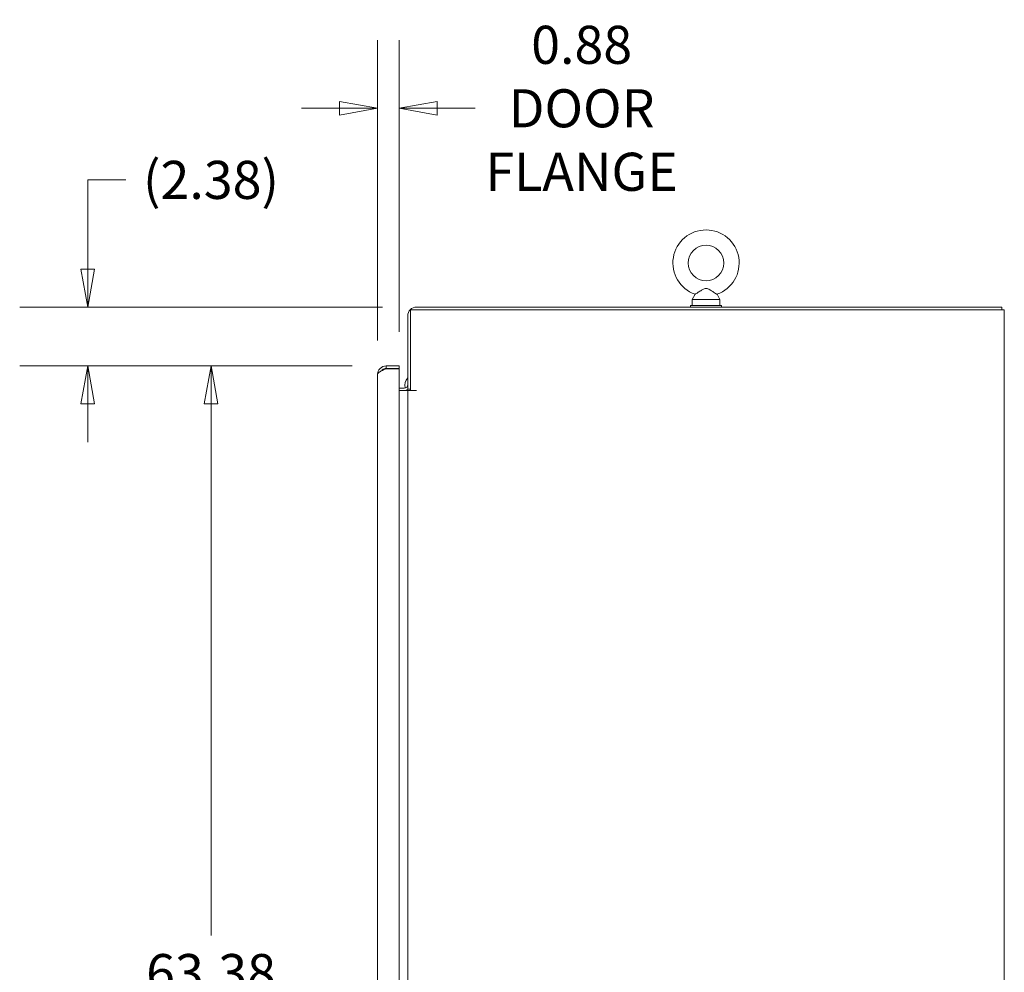
# Model space of a CAD drawing. Units: inches. Extents: x 20 to 360, y 7 to 223.
# Drawn here: x 251 to 291, y 144 to 183 of the extents above; entities that cross this region are included whole.
import ezdxf

# ---------------------------------------------------------------- set-up
doc = ezdxf.new("R2010")
doc.units = ezdxf.units.IN
doc.header["$LTSCALE"] = 22
doc.header["$MEASUREMENT"] = 0
doc.layers.get('0').update_dxf_attribs({"lineweight": 0})
doc.layers.add('Dimension (ANSI)', color=7, linetype='Continuous', lineweight=5)
doc.layers.add('Visible (ANSI)', color=7, linetype='Continuous', lineweight=5)
doc.styles.add('ROMANS', font='tahoma.ttf')
doc.dimstyles.new('Default (ANSI)', dxfattribs={"dimscale": 22, "dimtxt": 0.07, "dimasz": 0.07, "dimexe": 0.125, "dimexo": 0.0625, "dimgap": 0.031496, "dimtad": 0, "dimtih": 1, "dimtoh": 1, "dimrnd": 1e-08, "dimzin": 0, "dimdsep": 46, "dimtxsty": 'ROMANS', "dimblk": 'Filled-1', "dimcen": 0.09, "dimdle": 0.393701, "dimclrd": 256, "dimclre": 256, "dimclrt": 256, "dimadec": 0, "dimazin": 0, "dimtfac": 0.928571, "dimtofl": 0, "dimtmove": 0, "dimatfit": 3, "dimfxl": 1, "dimtolj": 1, "dimtzin": 0, "dimlwd": -1, "dimlwe": -1, "dimarcsym": 0})

# ---------------------------------------------------------------- blocks, each defined once
blk = doc.blocks.new('Filled-1')
at = {"color": 0}
for p, q in [((0, 0), (-1, 0.179)), ((-1, 0.179), (-1, -0.179)), ((-1, 0), (0, 0)), ((-1, -0.179), (0, 0))]:
    blk.add_line(p, q, dxfattribs=at)
at = {"color": 0, "flags": 128}
blk.add_lwpolyline([(-1, -0.179), (0, 0), (-1, 0.179), (-1, -0.179)], dxfattribs=at)
at = {"color": 0}
blk.add_solid([(-1, -0.179), (0, 0), (-1, 0.179), (-1, -0.179)], dxfattribs=at)
blk = doc.blocks.new('*D30')
at = {"layer": 'Defpoints', "color": 0, "transparency": 16777216}
for p in [(258.883, 168.588), (265.97, 168.588), (265.97, 105.213)]:
    blk.add_point(p, dxfattribs=at)
at = {"layer": 'Dimension (ANSI)', "transparency": 16777216}
for p, q in [((264.595, 168.588), (256.133, 168.588)), ((258.883, 167.048), (258.883, 145.562)), ((258.883, 106.753), (258.883, 137.378)), ((264.595, 105.213), (256.133, 105.213))]:
    blk.add_line(p, q, dxfattribs=at)
at = {"layer": 'Dimension (ANSI)', "transparency": 16777216, "xscale": 1.54000000655651, "yscale": 1.54000000655651, "zscale": 1.54000000655651}
for p, rotation in [((258.883, 168.588), 90), ((258.883, 105.213), 270)]:
    blk.add_blockref('Filled-1', p, dxfattribs=dict(at, rotation=rotation))
at = {"layer": 'Dimension (ANSI)', "transparency": 16777216, "insert": (258.883, 141.47), "char_height": 1.54, "attachment_point": 5, "style": 'ROMANS'}
blk.add_mtext('\\A1;\\fTahoma|b0|i0;\\H1.5400;63.38\\P\\fTahoma|b0|i0;\\H1.5400;DOOR\\P\\fTahoma|b0|i0;\\H1.5400;HEIGHT', dxfattribs=at)
blk = doc.blocks.new('*D32')
at = {"layer": 'Defpoints', "color": 0, "transparency": 16777216}
for p in [(267.194, 170.963), (253.896, 168.588), (265.97, 168.588)]:
    blk.add_point(p, dxfattribs=at)
at = {"layer": 'Dimension (ANSI)', "transparency": 16777216}
for p, q in [((253.896, 172.503), (253.896, 176.107)), ((253.896, 176.107), (255.436, 176.107)), ((265.819, 170.963), (251.146, 170.963)), ((264.595, 168.588), (251.146, 168.588)), ((253.896, 167.048), (253.896, 165.508))]:
    blk.add_line(p, q, dxfattribs=at)
at = {"layer": 'Dimension (ANSI)', "transparency": 16777216, "xscale": 1.54000000655651, "yscale": 1.54000000655651, "zscale": 1.54000000655651}
for p, rotation in [((253.896, 170.963), 270), ((253.896, 168.588), 90)]:
    blk.add_blockref('Filled-1', p, dxfattribs=dict(at, rotation=rotation))
at = {"layer": 'Dimension (ANSI)', "transparency": 16777216, "insert": (258.883, 176.107), "char_height": 1.54, "attachment_point": 5, "style": 'ROMANS'}
blk.add_mtext('\\A1;(2.38)', dxfattribs=at)
blk = doc.blocks.new('*D33')
at = {"layer": 'Defpoints', "color": 0, "transparency": 16777216}
for p in [(265.616, 179.001), (266.491, 168.588), (265.616, 168.234)]:
    blk.add_point(p, dxfattribs=at)
at = {"layer": 'Dimension (ANSI)', "transparency": 16777216}
for p, q in [((265.616, 169.609), (265.616, 181.751)), ((266.491, 169.963), (266.491, 181.751)), ((264.076, 179.001), (262.536, 179.001)), ((268.031, 179.001), (269.571, 179.001))]:
    blk.add_line(p, q, dxfattribs=at)
at = {"layer": 'Dimension (ANSI)', "transparency": 16777216, "xscale": 1.54000000655651, "yscale": 1.54000000655651, "zscale": 1.54000000655651}
blk.add_blockref('Filled-1', (265.616, 179.001), dxfattribs=at)
at = {"layer": 'Dimension (ANSI)', "transparency": 16777216, "xscale": 1.54000000655651, "yscale": 1.54000000655651, "zscale": 1.54000000655651, "rotation": 180}
blk.add_blockref('Filled-1', (266.491, 179.001), dxfattribs=at)
at = {"layer": 'Dimension (ANSI)', "transparency": 16777216, "insert": (273.873, 179.001), "char_height": 1.54, "attachment_point": 5, "style": 'ROMANS'}
blk.add_mtext('\\A1;\\fTahoma|b0|i0;\\H1.5400;0.88\\P\\fTahoma|b0|i0;\\H1.5400;DOOR\\P\\fTahoma|b0|i0;\\H1.5400;FLANGE', dxfattribs=at)

msp = doc.modelspace()

# ---------------------------------------------------------------- linework, layer by layer
at = {"layer": 'Visible (ANSI)'}
for p, q in [((278.459, 171.481), (278.342, 171.275)), ((278.342, 171.275), (279.462, 171.275)), ((278.342, 171.275), (278.342, 171.025)), ((279.346, 171.481), (279.462, 171.275)), ((279.462, 171.275), (279.462, 171.025)), ((266.944, 170.859), (290.611, 170.859)), ((266.944, 167.588), (266.944, 170.859)), ((267.194, 170.963), (290.861, 170.963)), ((278.277, 171.025), (279.527, 171.025)), ((278.277, 170.963), (278.277, 171.025)), ((279.527, 170.963), (279.527, 171.025)), ((290.965, 170.859), (290.611, 170.859)), ((290.861, 170.963), (290.861, 170.859)), ((290.965, 170.859), (290.965, 98.942)), ((266.84, 170.609), (266.84, 167.64)), ((265.866, 168.427), (265.866, 168.461)), ((265.97, 168.473), (265.896, 168.473)), ((266.491, 168.588), (265.97, 168.588)), ((265.97, 168.484), (265.97, 168.588)), ((265.97, 168.484), (266.491, 168.484)), ((265.97, 168.473), (266.491, 168.473)), ((266.491, 168.484), (266.491, 168.588)), ((266.491, 168.473), (266.491, 105.328)), ((265.616, 105.567), (265.616, 168.234)), ((266.699, 167.692), (266.491, 167.692)), ((266.84, 167.64), (266.944, 167.64)), ((266.491, 167.588), (266.699, 167.588)), ((266.699, 167.588), (266.84, 167.588)), ((266.84, 106.213), (266.84, 167.588)), ((267.194, 167.588), (266.84, 167.588)), ((266.944, 167.588), (267.194, 167.588)), ((267.194, 167.588), (267.194, 167.588)), ((267.194, 167.588), (267.194, 167.588))]:
    msp.add_line(p, q, dxfattribs=at)
msp.add_circle((278.902, 172.745), 0.72, dxfattribs=at)
for centre, radius, start, end in [((278.902, 172.745), 1.34, 289.3173, 250.6827), ((267.194, 170.609), 0.354, 90, 180), ((265.687, 168.041), 0.473, 60.2219, 64.9055), ((267.224, 167.788), 0.5, 140.1818, 190.6367), ((266.699, 167.832), 0.141, 270, 0), ((266.699, 167.832), 0.245, 270, 308.054), ((267.224, 167.788), 0.5, 202.5848, 203.6131)]:
    msp.add_arc(centre, radius, start, end, dxfattribs=at)
for points, knots in [([(278.902, 171.715), (278.882, 171.715), (278.859, 171.711), (278.798, 171.69), (278.76, 171.669), (278.673, 171.618), (278.627, 171.587), (278.555, 171.541), (278.528, 171.524), (278.488, 171.499), (278.474, 171.49), (278.462, 171.482), (278.459, 171.481), (278.459, 171.481)], [0, 0, 0, 0, 0.062924, 0.062924, 0.1490706, 0.1490706, 0.2561051, 0.2561051, 0.336116, 0.336116, 0.4032822, 0.4032822, 0.4447725, 0.4447725, 0.4447725, 0.4447725]), ([(279.346, 171.481), (279.346, 171.481), (279.346, 171.481), (279.345, 171.481), (279.339, 171.485), (279.318, 171.498), (279.302, 171.508), (279.26, 171.534), (279.234, 171.551), (279.169, 171.593), (279.129, 171.619), (279.037, 171.674), (278.988, 171.701), (278.929, 171.714), (278.916, 171.715), (278.902, 171.715)], [1.4343148, 1.4343148, 1.4343148, 1.4343148, 1.4398265, 1.4398265, 1.5142017, 1.5142017, 1.5926848, 1.5926848, 1.6852455, 1.6852455, 1.8026878, 1.8026878, 1.9462224, 1.9462224, 1.9858069, 1.9858069, 1.9858069, 1.9858069]), ([(265.97, 168.588), (265.877, 168.588), (265.785, 168.549), (265.719, 168.484), (265.654, 168.418), (265.616, 168.326), (265.616, 168.234)], [0, 0, 0, 0, 0.785398, 0.785398, 0.785398, 1.570796, 1.570796, 1.570796, 1.570796]), ([(265.767, 168.38), (265.778, 168.395), (265.791, 168.409), (265.805, 168.422), (265.85, 168.461), (265.91, 168.484), (265.97, 168.484)], [0.6242997, 0.6242997, 0.6242997, 0.6242997, 0.8508842, 0.8508842, 0.8508842, 1.5707963, 1.5707963, 1.5707963, 1.5707963]), ([(265.616, 168.234), (265.616, 168.273), (265.653, 168.312), (265.716, 168.351), (265.732, 168.361), (265.749, 168.37), (265.767, 168.38)], [0, 0, 0, 0, 0.7724321, 0.7724321, 0.7724321, 0.9606306, 0.9606306, 0.9606306, 0.9606306])]:
    msp.add_open_spline(points, degree=3, knots=knots, dxfattribs=at)
msp.add_open_spline([(265.767, 168.38), (265.826, 168.411), (265.898, 168.442), (265.97, 168.473)], degree=3, dxfattribs=at)

# ---------------------------------------------------------------- dimensions: what is measured, and where the dimension line sits
at = {"layer": 'Dimension (ANSI)'}
dim = msp.add_linear_dim(base=(265.615748898, 179.001030514), p1=(266.490748898, 168.587582806), p2=(265.615748898, 168.233582806), text='\\fTahoma|b0|i0;\\H1.5400;<>\\P\\fTahoma|b0|i0;\\H1.5400;DOOR\\P\\fTahoma|b0|i0;\\H1.5400;FLANGE', dimstyle='Default (ANSI)', override={"dimgap": 0.031496, "dimtih": 0, "dimtoh": 0, "dimdec": 2, "dimtol": 0, "dimlim": 0, "dimtp": 0, "dimtm": 0, "dimtdec": 2, "dimatfit": 1}, dxfattribs=at)
dim.commit()
dim.dimension.update_dxf_attribs({"geometry": '*D33', "text_midpoint": (273.873198876, 179.001030514), "dimtype": 160})
for base, p1, text, picture, middle in [((253.896010459, 168.587582806), (267.193998898, 170.962582806), '(<>)', '*D32', (258.883134725, 176.106971228)), ((258.883134725, 168.587582806), (265.969748898, 105.212582806), '\\fTahoma|b0|i0;\\H1.5400;<>\\P\\fTahoma|b0|i0;\\H1.5400;DOOR\\P\\fTahoma|b0|i0;\\H1.5400;HEIGHT', '*D30', (258.883134725, 141.469674485))]:
    dim = msp.add_linear_dim(base=base, p1=p1, p2=(265.969748898, 168.587582806), angle=270, text=text, dimstyle='Default (ANSI)', override={"dimgap": 0.031496, "dimdec": 2, "dimtol": 0, "dimlim": 0, "dimtp": 0, "dimtm": 0, "dimtdec": 2, "dimatfit": 1}, dxfattribs=at)
    dim.commit()
    dim.dimension.update_dxf_attribs({"geometry": picture, "text_midpoint": middle, "dimtype": 160})

doc.saveas('drawing.dxf')
